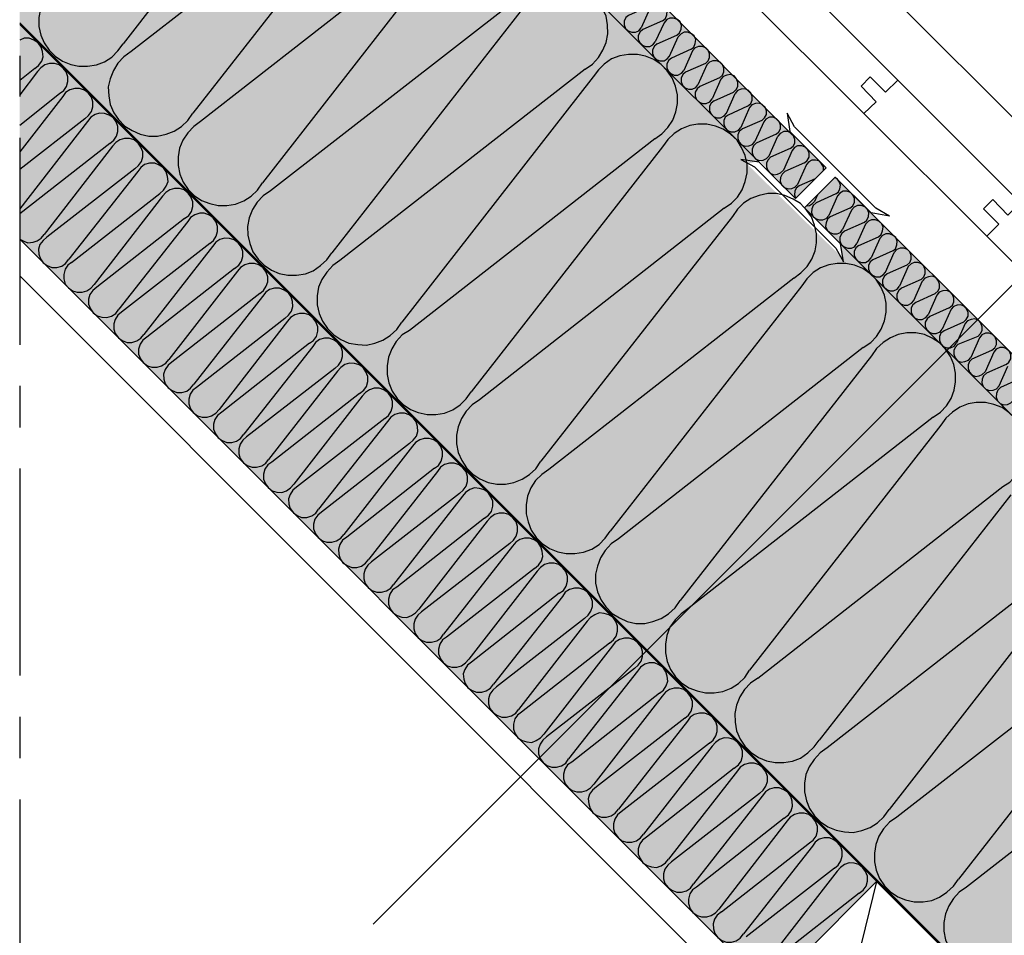
# Model space of a CAD drawing. Extents: x 41 to 374, y 66 to 250.
# Drawn here: x 41 to 87, y 141 to 183 of the extents above; entities that cross this region are included whole.
import ezdxf

# ---------------------------------------------------------------- set-up
doc = ezdxf.new("R2010")
doc.units = 0
doc.linetypes.add('AI9-LType2', pattern=[4.233333, 2.116667, -2.116667, 0, 0])
for name, color, linetype in [('FUKTSP較R', 1, 'Continuous'), ('F獲T', 3, 'Continuous'), ('LAYER_1', 160, 'Continuous')]:
    doc.layers.add(name, color=color, linetype=linetype)

msp = doc.modelspace()

# ---------------------------------------------------------------- hatches: boundary and pattern name
at = {"layer": 'F獲T'}
h = msp.add_hatch(color=41, dxfattribs=at)
h.dxf.hatch_style = 2
h.paths.add_polyline_path([(41.423, 173.352), (75.967, 138.787), (80.941, 143.803), (83.904, 140.755), (79.036, 135.908), (79.734, 135.04), (79.734, 133.792), (86.741, 133.792), (86.77, 98.794), (107.23, 98.782), (107.23, 66.439), (115.231, 66.439), (115.231, 90.992), (117.242, 90.992), (117.242, 137.983), (79.015, 176.209), (77.597, 174.817), (79.302, 173.112), (79.302, 172.524), (74.951, 176.802), (75.523, 176.971), (77.173, 175.236), (78.592, 176.633), (41.423, 213.801)])

# ---------------------------------------------------------------- linework, layer by layer
at = {"layer": 'FUKTSP較R', "color": 7}
msp.add_line((57.712, 141.784), (107.454, 191.525), dxfattribs=at)
msp.add_lwpolyline([(41.423, 183.321), (86.783, 137.961), (86.741, 98.782), (84.836, 98.676), (84.73, 66.439)], dxfattribs=at)
at = {"layer": 'FUKTSP較R', "color": 7, "linetype": 'AI9-LType2'}
msp.add_lwpolyline([(41.423, 183.321), (86.783, 137.961), (86.741, 98.782), (84.836, 98.676), (84.73, 66.439)], dxfattribs=at)
at = {"layer": 'LAYER_1', "color": 7}
for p, q in [((151.553, 114.594), (41.423, 224.723)), ((77.173, 175.214), (41.423, 210.965)), ((55.012, 193.651), (46.185, 182.348)), ((57.87, 190.815), (46.566, 181.988)), ((58.229, 190.434), (49.403, 179.152)), ((61.065, 187.598), (49.763, 178.771)), ((61.425, 187.238), (52.62, 175.934)), ((70.485, 184.718), (77.046, 178.136)), ((64.643, 184.02), (55.816, 172.717)), ((71.056, 183.406), (70.146, 183.004)), ((43.667, 181.057), (41.423, 183.321)), ((43.667, 181.057), (41.423, 183.321)), ((86.741, 137.94), (41.423, 183.237)), ((71.12, 183.321), (70.718, 182.433)), ((72.369, 182.094), (71.458, 181.692)), ((72.432, 182.03), (72.03, 181.12)), ((41.423, 181.798), (41.423, 179.914)), ((41.423, 181.797), (41.423, 179.914)), ((42.121, 181.205), (41.423, 180.655)), ((67.479, 181.184), (56.176, 172.357)), ((73.025, 181.438), (72.114, 181.036)), ((73.088, 181.374), (72.686, 180.464)), ((67.86, 180.824), (59.034, 169.521)), ((73.681, 180.782), (72.771, 180.379)), ((73.745, 180.718), (73.342, 179.808)), ((44.577, 180.167), (44.111, 180.612)), ((44.577, 180.168), (44.111, 180.612)), ((43.413, 179.914), (41.423, 177.374)), ((47.265, 177.479), (45.021, 179.723)), ((47.265, 177.48), (45.021, 179.723)), ((74.972, 179.469), (74.083, 179.067)), ((75.057, 179.406), (74.655, 178.495)), ((44.428, 178.898), (41.423, 176.548)), ((75.628, 178.813), (74.739, 178.432)), ((44.555, 178.771), (41.423, 174.749)), ((75.713, 178.75), (75.311, 177.839)), ((41.423, 178.008), (41.423, 168.483)), ((70.696, 177.966), (59.394, 169.14)), ((76.284, 178.178), (75.374, 177.776)), ((45.571, 177.755), (41.423, 174.516)), ((45.699, 177.628), (42.545, 173.564)), ((71.056, 177.607), (62.23, 166.304)), ((48.154, 176.569), (47.709, 177.035)), ((48.154, 176.569), (47.709, 177.035)), ((46.736, 176.59), (42.672, 173.437)), ((79.036, 172.928), (75.289, 176.675)), ((79.036, 172.929), (75.289, 176.675)), ((77.173, 175.214), (75.501, 176.887)), ((77.173, 175.215), (75.501, 176.887)), ((77.597, 176.866), (76.686, 176.463)), ((77.681, 176.781), (77.279, 175.871)), ((46.863, 176.464), (43.688, 172.421)), ((50.863, 173.881), (48.598, 176.125)), ((50.863, 173.881), (48.598, 176.125)), ((78.084, 176.125), (77.343, 175.808)), ((79.015, 176.209), (117.242, 137.983)), ((48.006, 175.321), (44.852, 171.257)), ((78.189, 175.384), (78.063, 175.088)), ((79.036, 175.427), (78.126, 175.024)), ((79.121, 175.342), (78.719, 174.432)), ((73.893, 174.77), (62.611, 165.944)), ((79.692, 174.77), (78.782, 174.368)), ((49.022, 174.305), (44.979, 171.13)), ((74.274, 174.389), (65.447, 163.107)), ((79.756, 174.685), (79.353, 173.796)), ((81.513, 174.41), (80.666, 174.558)), ((81.513, 174.41), (80.666, 174.558)), ((49.17, 174.156), (45.995, 170.114)), ((80.348, 174.114), (79.438, 173.712)), ((80.412, 174.029), (80.01, 173.14)), ((51.752, 172.992), (51.308, 173.437)), ((51.752, 172.992), (51.308, 173.436)), ((79.734, 135.04), (41.423, 173.352)), ((54.44, 170.283), (52.197, 172.527)), ((54.44, 170.283), (52.197, 172.526)), ((51.329, 171.997), (47.286, 168.822)), ((82.317, 172.145), (81.407, 171.743)), ((82.38, 172.082), (81.978, 171.172)), ((78.422, 134.638), (41.423, 171.658)), ((51.456, 171.871), (48.302, 167.806)), ((77.11, 171.553), (65.807, 162.726)), ((77.47, 171.193), (68.643, 159.89)), ((82.973, 171.489), (82.063, 171.087)), ((52.493, 170.834), (48.429, 167.679)), ((52.62, 170.706), (49.445, 166.664)), ((83.608, 170.833), (82.719, 170.431)), ((83.693, 170.769), (83.29, 169.859)), ((55.351, 169.394), (54.906, 169.839)), ((55.351, 169.394), (54.906, 169.838)), ((84.264, 170.177), (83.375, 169.775)), ((84.349, 170.113), (83.947, 169.203)), ((53.636, 169.69), (49.572, 166.515)), ((53.763, 169.563), (50.609, 165.499)), ((84.92, 169.521), (84.031, 169.119)), ((85.005, 169.458), (84.603, 168.548)), ((58.038, 166.706), (55.795, 168.95)), ((58.038, 166.705), (55.795, 168.949)), ((85.577, 168.865), (84.666, 168.484)), ((54.779, 168.548), (50.736, 165.373)), ((54.927, 168.399), (51.752, 164.356)), ((85.661, 168.801), (85.259, 167.891)), ((80.306, 168.357), (69.024, 159.53)), ((80.687, 167.975), (71.861, 156.694)), ((55.943, 167.383), (51.879, 164.229)), ((56.07, 167.256), (52.895, 163.192)), ((41.423, 166.579), (41.423, 164.673)), ((87.545, 166.917), (86.635, 166.515)), ((57.086, 166.24), (53.044, 163.065)), ((57.213, 166.113), (54.059, 162.049)), ((58.928, 165.795), (58.483, 166.24)), ((58.928, 165.796), (58.483, 166.24)), ((61.637, 163.107), (59.394, 165.351)), ((61.637, 163.107), (59.394, 165.351)), ((58.25, 165.076), (54.186, 161.922)), ((58.377, 164.949), (55.202, 160.906)), ((83.523, 165.139), (72.22, 156.313)), ((83.883, 164.779), (75.057, 153.476)), ((59.394, 163.933), (55.329, 160.758)), ((59.52, 163.806), (56.367, 159.741)), ((41.423, 162.769), (41.423, 153.243)), ((60.684, 162.642), (57.509, 158.599)), ((62.526, 162.218), (62.081, 162.663)), ((62.526, 162.219), (62.081, 162.663)), ((61.701, 161.625), (57.637, 158.472)), ((65.214, 159.509), (62.97, 161.753)), ((65.214, 159.509), (62.97, 161.752)), ((87.101, 161.562), (78.274, 150.259)), ((61.828, 161.498), (58.653, 157.435)), ((62.844, 160.483), (58.801, 157.308)), ((62.97, 160.355), (59.817, 156.292)), ((64.008, 159.318), (59.944, 156.165)), ((64.135, 159.192), (60.96, 155.148)), ((66.124, 158.62), (65.68, 159.065)), ((66.124, 158.62), (65.68, 159.064)), ((89.937, 158.726), (78.634, 149.9)), ((65.151, 158.175), (61.087, 155)), ((65.278, 158.049), (62.124, 153.985)), ((68.813, 155.932), (66.569, 158.175)), ((68.813, 155.932), (66.569, 158.175)), ((90.297, 158.366), (81.491, 147.063)), ((66.294, 157.032), (62.251, 153.857)), ((66.442, 156.884), (63.267, 152.842)), ((67.458, 155.869), (63.394, 152.714)), ((67.585, 155.741), (64.41, 151.677)), ((69.723, 155.021), (69.257, 155.466)), ((69.723, 155.022), (69.257, 155.466)), ((93.154, 155.508), (81.851, 146.703)), ((93.514, 155.148), (84.688, 143.846)), ((68.601, 154.725), (64.558, 151.55)), ((68.749, 154.598), (65.574, 150.534)), ((72.411, 152.333), (70.167, 154.577)), ((72.411, 152.333), (70.167, 154.577)), ((69.765, 153.561), (65.701, 150.407)), ((69.892, 153.434), (66.717, 149.391)), ((96.351, 152.313), (85.069, 143.485)), ((73.3, 151.444), (72.855, 151.889)), ((73.3, 151.444), (72.855, 151.889)), ((41.423, 151.339), (41.423, 149.433)), ((72.072, 151.275), (68.008, 148.1)), ((72.199, 151.127), (69.024, 147.084)), ((76.009, 148.735), (73.765, 150.979)), ((76.009, 148.735), (73.765, 150.979)), ((73.215, 150.111), (69.151, 146.957)), ((73.342, 149.984), (70.167, 145.92)), ((74.358, 148.968), (70.315, 145.793)), ((74.506, 148.841), (71.331, 144.777)), ((76.898, 147.846), (76.454, 148.291)), ((76.898, 147.846), (76.454, 148.29)), ((41.423, 147.529), (41.423, 138.004)), ((75.523, 147.804), (71.458, 144.65)), ((75.649, 147.677), (72.474, 143.634)), ((79.586, 145.158), (77.343, 147.402)), ((79.586, 145.158), (77.343, 147.402)), ((76.665, 146.66), (72.623, 143.485)), ((76.792, 146.534), (73.639, 142.47)), ((77.956, 145.37), (74.781, 141.327)), ((78.973, 144.354), (74.909, 141.2)), ((80.496, 144.248), (80.052, 144.693)), ((80.496, 144.248), (80.052, 144.692)), ((79.099, 144.227), (75.946, 140.162)), ((80.92, 143.74), (75.967, 138.787)), ((80.92, 143.74), (78.951, 135.823)), ((83.904, 140.755), (80.92, 143.74)), ((83.185, 141.559), (80.941, 143.803)), ((80.115, 143.211), (76.073, 140.036))]:
    msp.add_line(p, q, dxfattribs=at)
for points in [[(81.894, 180.676), (81.322, 180.125), (80.624, 180.824), (80.2, 180.4), (80.899, 179.681), (80.327, 179.13), (74.676, 184.782), (75.247, 185.353), (74.528, 186.052), (74.972, 186.475), (75.67, 185.777), (76.242, 186.348)], [(87.545, 175.024), (86.974, 174.452), (86.275, 175.172), (85.852, 174.749), (86.55, 174.029), (86, 173.479), (80.327, 179.13), (80.899, 179.681), (80.2, 180.4), (80.624, 180.824), (81.322, 180.125), (81.894, 180.676)], [(93.197, 169.372), (92.646, 168.801), (91.927, 169.499), (91.503, 169.076), (92.223, 168.378), (91.651, 167.806), (86, 173.479), (86.55, 174.029), (85.852, 174.749), (86.275, 175.172), (86.974, 174.452), (87.545, 175.024)]]:
    msp.add_lwpolyline(points, close=True, dxfattribs=at)
for points in [[(43.349, 185.185), (43.031, 184.952), (42.756, 184.676), (42.524, 184.338), (42.375, 183.957), (42.312, 183.554), (42.312, 183.152), (42.396, 182.75), (42.545, 182.39), (42.778, 182.052), (43.053, 181.777), (43.391, 181.544), (43.773, 181.396), (44.154, 181.311), (44.555, 181.311), (44.958, 181.374), (45.338, 181.522), (45.677, 181.734), (45.953, 182.03), (46.185, 182.348)], [(67.479, 181.184), (67.818, 181.417), (68.093, 181.713), (68.305, 182.052), (68.453, 182.411), (68.538, 182.814), (68.516, 183.216), (68.453, 183.618), (68.283, 183.978), (68.072, 184.316), (67.775, 184.592), (67.437, 184.825), (67.077, 184.973), (66.675, 185.057), (66.273, 185.078), (65.87, 184.994), (65.511, 184.846), (65.172, 184.634), (64.876, 184.359), (64.643, 184.02)], [(64.283, 184.38), (52.98, 175.575), (52.641, 175.342), (52.366, 175.046), (52.154, 174.707), (52.006, 174.326), (51.921, 173.924), (51.943, 173.522), (52.027, 173.141), (52.176, 172.759), (52.408, 172.421), (52.684, 172.146), (53.022, 171.913), (53.382, 171.765), (53.784, 171.68), (54.186, 171.68), (54.589, 171.744), (54.948, 171.892), (55.287, 172.125), (55.583, 172.4), (55.816, 172.717)], [(70.4, 184.063), (69.49, 183.66), (69.363, 183.554), (69.278, 183.385), (69.278, 183.216), (69.342, 183.047), (69.469, 182.94), (69.638, 182.877), (69.807, 182.877), (69.955, 182.94), (70.061, 183.089)], [(71.056, 183.406), (71.183, 183.512), (71.247, 183.681), (71.268, 183.851), (71.204, 183.999), (71.077, 184.126), (70.908, 184.19), (70.738, 184.19), (70.59, 184.105), (70.464, 183.978), (70.061, 183.089)], [(70.802, 182.348), (71.713, 182.75), (71.839, 182.856), (71.903, 183.025), (71.924, 183.195), (71.861, 183.364), (71.734, 183.47), (71.564, 183.534), (71.395, 183.534), (71.247, 183.47), (71.12, 183.321)], [(70.146, 183.004), (70.019, 182.898), (69.934, 182.729), (69.934, 182.559), (69.998, 182.411), (70.125, 182.284), (70.273, 182.221), (70.464, 182.221), (70.612, 182.306), (70.718, 182.433)], [(42.121, 181.205), (42.291, 181.353), (42.439, 181.544), (42.502, 181.755), (42.481, 181.988), (42.418, 182.2), (42.27, 182.39), (42.079, 182.517), (41.867, 182.602), (41.634, 182.602), (41.423, 182.517)], [(70.802, 182.348), (70.675, 182.242), (70.59, 182.073), (70.59, 181.903), (70.654, 181.755), (70.781, 181.629), (70.929, 181.565), (71.12, 181.565), (71.268, 181.65), (71.374, 181.777), (71.776, 182.666)], [(72.369, 182.094), (72.495, 182.2), (72.559, 182.369), (72.58, 182.539), (72.517, 182.708), (72.39, 182.814), (72.22, 182.877), (72.051, 182.877), (71.903, 182.814), (71.776, 182.666)], [(46.566, 181.988), (46.228, 181.755), (45.953, 181.459), (45.741, 181.12), (45.593, 180.739), (45.508, 180.359), (45.529, 179.956), (45.593, 179.554), (45.762, 179.173), (45.974, 178.855), (46.27, 178.559), (46.609, 178.347), (46.969, 178.178), (47.371, 178.094), (47.773, 178.094), (48.175, 178.178), (48.535, 178.326), (48.874, 178.538), (49.17, 178.813), (49.403, 179.152)], [(73.025, 181.438), (73.152, 181.565), (73.215, 181.713), (73.215, 181.882), (73.152, 182.052), (73.046, 182.158), (72.877, 182.221), (72.707, 182.221), (72.559, 182.158), (72.432, 182.03)], [(70.696, 177.966), (71.014, 178.199), (71.289, 178.495), (71.522, 178.834), (71.67, 179.215), (71.734, 179.596), (71.734, 179.998), (71.649, 180.401), (71.501, 180.782), (71.268, 181.099), (70.993, 181.396), (70.654, 181.629), (70.273, 181.777), (69.892, 181.861), (69.49, 181.861), (69.088, 181.798), (68.707, 181.65), (68.368, 181.417), (68.093, 181.141), (67.86, 180.824)], [(71.458, 181.692), (71.331, 181.586), (71.247, 181.417), (71.247, 181.248), (71.31, 181.099), (71.437, 180.972), (71.585, 180.909), (71.755, 180.909), (71.924, 180.993), (72.03, 181.12)], [(73.681, 180.782), (73.808, 180.909), (73.871, 181.057), (73.871, 181.226), (73.808, 181.396), (73.702, 181.501), (73.533, 181.565), (73.363, 181.565), (73.215, 181.501), (73.088, 181.374)], [(41.423, 178.602), (43.264, 180.062), (43.455, 180.189), (43.582, 180.379), (43.645, 180.612), (43.645, 180.824), (43.561, 181.057), (43.434, 181.226), (43.243, 181.374), (43.031, 181.438), (42.799, 181.438), (42.587, 181.374), (42.396, 181.248), (42.248, 181.078), (41.423, 179.998)], [(72.114, 181.036), (71.988, 180.93), (71.903, 180.76), (71.903, 180.591), (71.966, 180.443), (72.094, 180.316), (72.242, 180.252), (72.411, 180.252), (72.58, 180.337), (72.686, 180.464)], [(73.427, 179.723), (74.316, 180.125), (74.464, 180.252), (74.528, 180.401), (74.528, 180.57), (74.464, 180.739), (74.358, 180.866), (74.189, 180.93), (74.02, 180.909), (73.85, 180.845), (73.745, 180.718)], [(44.428, 178.898), (44.598, 179.046), (44.725, 179.236), (44.788, 179.448), (44.788, 179.681), (44.725, 179.893), (44.577, 180.083), (44.407, 180.21), (44.174, 180.295), (43.963, 180.295), (43.73, 180.231), (43.539, 180.104), (43.413, 179.914)], [(72.771, 180.379), (72.644, 180.273), (72.559, 180.125), (72.559, 179.935), (72.623, 179.787), (72.749, 179.66), (72.898, 179.596), (73.067, 179.596), (73.236, 179.681), (73.342, 179.808)], [(74.972, 179.469), (75.12, 179.596), (75.184, 179.744), (75.184, 179.913), (75.12, 180.083), (74.993, 180.21), (74.845, 180.273), (74.676, 180.252), (74.506, 180.189), (74.401, 180.062)], [(73.427, 179.723), (73.3, 179.617), (73.215, 179.469), (73.215, 179.279), (73.279, 179.131), (73.406, 179.004), (73.554, 178.94), (73.723, 178.94), (73.893, 179.025), (73.998, 179.152), (74.401, 180.062)], [(75.628, 178.813), (75.755, 178.94), (75.84, 179.088), (75.84, 179.257), (75.776, 179.427), (75.649, 179.554), (75.501, 179.617), (75.332, 179.596), (75.163, 179.533), (75.057, 179.406)], [(45.571, 177.755), (45.762, 177.903), (45.889, 178.094), (45.953, 178.305), (45.953, 178.538), (45.868, 178.75), (45.741, 178.94), (45.55, 179.067), (45.338, 179.131), (45.106, 179.152), (44.894, 179.088), (44.704, 178.962), (44.555, 178.771)], [(74.083, 179.067), (73.935, 178.961), (73.871, 178.813), (73.871, 178.644), (73.935, 178.474), (74.041, 178.347), (74.21, 178.284), (74.379, 178.284), (74.549, 178.369), (74.655, 178.495)], [(76.284, 178.178), (76.411, 178.284), (76.496, 178.432), (76.496, 178.602), (76.433, 178.771), (76.305, 178.898), (76.157, 178.961), (75.988, 178.961), (75.819, 178.876), (75.713, 178.75)], [(77.131, 178.516), (76.792, 179.152), (76.92, 178.305)], [(77.131, 178.517), (76.792, 179.152), (76.92, 178.305)], [(49.763, 178.771), (49.445, 178.538), (49.17, 178.242), (48.937, 177.903), (48.789, 177.543), (48.725, 177.141), (48.725, 176.739), (48.81, 176.337), (48.958, 175.977), (49.191, 175.638), (49.466, 175.363), (49.805, 175.13), (50.186, 174.982), (50.567, 174.898), (50.969, 174.898), (51.371, 174.961), (51.752, 175.109), (52.091, 175.321), (52.387, 175.596), (52.62, 175.934)], [(73.893, 174.77), (74.231, 175.003), (74.506, 175.279), (74.718, 175.617), (74.866, 175.998), (74.951, 176.4), (74.951, 176.802), (74.866, 177.204), (74.697, 177.564), (74.485, 177.903), (74.189, 178.178), (73.85, 178.411), (73.49, 178.559), (73.088, 178.644), (72.686, 178.644), (72.305, 178.58), (71.924, 178.432), (71.585, 178.22), (71.289, 177.945), (71.056, 177.607)], [(74.739, 178.432), (74.591, 178.305), (74.528, 178.157), (74.528, 177.988), (74.591, 177.818), (74.697, 177.691), (74.866, 177.628), (75.036, 177.649), (75.205, 177.712), (75.311, 177.839)], [(81.513, 174.41), (80.878, 174.77), (77.131, 178.517)], [(81.513, 174.41), (80.878, 174.77), (77.131, 178.516)], [(46.736, 176.59), (46.905, 176.739), (47.032, 176.929), (47.095, 177.141), (47.095, 177.374), (47.011, 177.585), (46.884, 177.776), (46.694, 177.924), (46.482, 177.988), (46.249, 177.988), (46.037, 177.924), (45.847, 177.797), (45.699, 177.628)], [(75.374, 177.776), (75.247, 177.649), (75.184, 177.5), (75.184, 177.331), (75.247, 177.162), (75.353, 177.035), (75.523, 176.971), (75.692, 176.993), (75.84, 177.056), (75.967, 177.183), (76.369, 178.093)], [(76.94, 177.522), (77.068, 177.628), (77.152, 177.776), (77.152, 177.945), (77.088, 178.114), (76.962, 178.241), (76.814, 178.305), (76.644, 178.305), (76.475, 178.22), (76.369, 178.093)], [(78.592, 176.633), (76.92, 178.305), (78.592, 176.633), (77.173, 175.214)], [(78.592, 176.633), (76.92, 178.305), (78.592, 176.633), (77.173, 175.215)], [(76.94, 177.522), (76.03, 177.119), (75.904, 176.993), (75.84, 176.845), (75.84, 176.675), (75.904, 176.506), (76.009, 176.379), (76.178, 176.315), (76.348, 176.337), (76.496, 176.4), (76.623, 176.527)], [(77.597, 176.866), (77.724, 176.971), (77.808, 177.119), (77.808, 177.31), (77.745, 177.458), (77.618, 177.585), (77.47, 177.649), (77.279, 177.649), (77.131, 177.564), (77.025, 177.437), (76.623, 176.527)], [(75.501, 176.887), (74.655, 177.014), (75.289, 176.675)], [(75.501, 176.887), (74.655, 177.014), (75.289, 176.675)], [(78.464, 176.506), (78.464, 176.675), (78.38, 176.823), (78.253, 176.95), (78.105, 176.993), (77.935, 176.993), (77.787, 176.908), (77.681, 176.781)], [(43.815, 172.273), (47.879, 175.448), (48.048, 175.596), (48.175, 175.787), (48.26, 175.998), (48.239, 176.231), (48.175, 176.442), (48.048, 176.633), (47.858, 176.76), (47.646, 176.845), (47.413, 176.845), (47.18, 176.781), (47.011, 176.654), (46.863, 176.464)], [(76.686, 176.463), (76.559, 176.337), (76.496, 176.189), (76.475, 176.019), (76.538, 175.85), (76.665, 175.723), (76.835, 175.659), (77.004, 175.68), (77.152, 175.744), (77.279, 175.871)], [(77.597, 174.791), (79.015, 176.209), (80.666, 174.558), (79.015, 176.209)], [(77.597, 174.791), (79.015, 176.209), (80.666, 174.558), (79.015, 176.209)], [(79.036, 175.427), (79.163, 175.532), (79.227, 175.659), (79.248, 175.829), (79.205, 175.977), (79.121, 176.104), (78.994, 176.189)], [(49.022, 174.305), (49.212, 174.432), (49.339, 174.622), (49.403, 174.855), (49.403, 175.067), (49.318, 175.3), (49.191, 175.469), (49.001, 175.617), (48.789, 175.68), (48.556, 175.68), (48.345, 175.617), (48.154, 175.49), (48.006, 175.321)], [(77.343, 175.808), (77.216, 175.701), (77.152, 175.553), (77.131, 175.384), (77.173, 175.236)], [(77.11, 171.553), (77.427, 171.786), (77.724, 172.082), (77.935, 172.421), (78.084, 172.802), (78.147, 173.183), (78.147, 173.585), (78.063, 173.987), (77.914, 174.368), (77.681, 174.685), (77.406, 174.982), (77.068, 175.194), (76.686, 175.363), (76.305, 175.448), (75.904, 175.448), (75.501, 175.363), (75.12, 175.215), (74.781, 175.003), (74.506, 174.728), (74.274, 174.389)], [(79.692, 174.77), (79.819, 174.876), (79.904, 175.045), (79.904, 175.215), (79.84, 175.363), (79.713, 175.49), (79.544, 175.553), (79.375, 175.553), (79.227, 175.469), (79.121, 175.342)], [(115.231, 90.992), (115.231, 137.157), (77.597, 174.791)], [(77.681, 174.876), (77.83, 174.898), (77.956, 174.982), (78.063, 175.088)], [(78.126, 175.024), (77.999, 174.898), (77.935, 174.749), (77.914, 174.58), (77.978, 174.41), (78.105, 174.304), (78.274, 174.241), (78.444, 174.241), (78.592, 174.304), (78.719, 174.432)], [(80.348, 174.114), (80.475, 174.22), (80.539, 174.389), (80.56, 174.558), (80.496, 174.707), (80.37, 174.834), (80.2, 174.898), (80.031, 174.898), (79.883, 174.813), (79.756, 174.685)], [(50.186, 173.141), (50.355, 173.289), (50.482, 173.479), (50.546, 173.691), (50.546, 173.924), (50.482, 174.135), (50.334, 174.326), (50.165, 174.453), (49.932, 174.538), (49.72, 174.538), (49.488, 174.474), (49.297, 174.347), (49.17, 174.156)], [(78.782, 174.368), (78.655, 174.262), (78.592, 174.093), (78.57, 173.923), (78.634, 173.754), (78.761, 173.648), (78.93, 173.585), (79.099, 173.585), (79.248, 173.648), (79.353, 173.796)], [(80.095, 173.056), (81.005, 173.458), (81.131, 173.563), (81.195, 173.733), (81.216, 173.902), (81.153, 174.051), (81.026, 174.177), (80.856, 174.241), (80.687, 174.241), (80.539, 174.177), (80.412, 174.029)], [(41.423, 173.352), (41.613, 173.246), (41.804, 173.183), (42.037, 173.204), (42.227, 173.267), (42.418, 173.394), (42.545, 173.564)], [(42.672, 173.437), (42.502, 173.289), (42.354, 173.098), (42.291, 172.886), (42.312, 172.654), (42.375, 172.442), (42.502, 172.252), (42.693, 172.125), (42.905, 172.04), (43.138, 172.04), (43.37, 172.104), (43.539, 172.23), (43.688, 172.421)], [(51.329, 171.997), (51.52, 172.146), (51.646, 172.336), (51.71, 172.548), (51.71, 172.781), (51.625, 172.992), (51.498, 173.183), (51.308, 173.31), (51.096, 173.373), (50.863, 173.394), (50.652, 173.331), (50.461, 173.204), (50.313, 173.014), (47.138, 168.95)], [(79.438, 173.712), (79.311, 173.606), (79.227, 173.437), (79.227, 173.267), (79.29, 173.098), (79.417, 172.992), (79.586, 172.929), (79.756, 172.929), (79.904, 172.992), (80.01, 173.14)], [(81.661, 172.802), (81.788, 172.907), (81.851, 173.077), (81.873, 173.246), (81.809, 173.415), (81.682, 173.521), (81.513, 173.585), (81.343, 173.585), (81.195, 173.521), (81.068, 173.373), (80.666, 172.484)], [(50.186, 173.141), (46.122, 169.987), (45.953, 169.839), (45.826, 169.648), (45.762, 169.437), (45.762, 169.203), (45.826, 168.992), (45.974, 168.801), (46.143, 168.674), (46.376, 168.59), (46.588, 168.59), (46.82, 168.653), (47.011, 168.78), (47.138, 168.95)], [(79.036, 172.928), (79.396, 172.294), (79.248, 173.14)], [(79.036, 172.929), (79.396, 172.294), (79.248, 173.14)], [(80.095, 173.056), (79.967, 172.95), (79.883, 172.781), (79.883, 172.611), (79.946, 172.463), (80.073, 172.336), (80.221, 172.273), (80.412, 172.273), (80.56, 172.357), (80.666, 172.484)], [(82.317, 172.145), (82.444, 172.273), (82.507, 172.421), (82.507, 172.59), (82.444, 172.759), (82.338, 172.865), (82.169, 172.929), (81.999, 172.929), (81.851, 172.865), (81.724, 172.738)], [(81.661, 172.802), (80.751, 172.4), (80.624, 172.294), (80.539, 172.124), (80.539, 171.955), (80.602, 171.807), (80.729, 171.68), (80.878, 171.616), (81.068, 171.616), (81.216, 171.701), (81.322, 171.828), (81.724, 172.738)], [(43.815, 172.273), (43.645, 172.146), (43.519, 171.955), (43.455, 171.723), (43.455, 171.511), (43.519, 171.278), (43.667, 171.109), (43.857, 170.96), (44.069, 170.897), (44.302, 170.897), (44.513, 170.96), (44.704, 171.087), (44.852, 171.257)], [(52.493, 170.834), (52.663, 170.981), (52.789, 171.172), (52.853, 171.384), (52.853, 171.616), (52.789, 171.828), (52.641, 172.019), (52.451, 172.167), (52.239, 172.23), (52.006, 172.23), (51.795, 172.167), (51.604, 172.04), (51.456, 171.871)], [(56.176, 172.357), (55.859, 172.125), (55.583, 171.828), (55.351, 171.49), (55.202, 171.13), (55.139, 170.728), (55.139, 170.325), (55.224, 169.923), (55.372, 169.563), (55.605, 169.225), (55.901, 168.929), (56.219, 168.717), (56.599, 168.548), (57.002, 168.484), (57.404, 168.463), (57.785, 168.548), (58.166, 168.696), (58.504, 168.907), (58.801, 169.182), (59.034, 169.521)], [(80.306, 168.357), (80.645, 168.589), (80.92, 168.865), (81.131, 169.203), (81.28, 169.584), (81.364, 169.987), (81.364, 170.388), (81.28, 170.769), (81.11, 171.15), (80.899, 171.489), (80.602, 171.764), (80.285, 171.997), (79.904, 172.145), (79.502, 172.23), (79.099, 172.23), (78.719, 172.167), (78.338, 172.019), (77.999, 171.807), (77.703, 171.51), (77.47, 171.193)], [(82.973, 171.489), (83.1, 171.616), (83.164, 171.764), (83.164, 171.934), (83.1, 172.104), (82.994, 172.209), (82.825, 172.273), (82.655, 172.273), (82.507, 172.209), (82.38, 172.082)], [(81.407, 171.743), (81.28, 171.638), (81.195, 171.468), (81.195, 171.299), (81.259, 171.15), (81.386, 171.024), (81.534, 170.96), (81.703, 170.96), (81.873, 171.045), (81.978, 171.172)], [(83.608, 170.833), (83.756, 170.96), (83.82, 171.108), (83.82, 171.278), (83.756, 171.447), (83.65, 171.574), (83.481, 171.638), (83.312, 171.616), (83.142, 171.553), (83.036, 171.426)], [(44.979, 171.13), (44.788, 170.981), (44.661, 170.791), (44.598, 170.579), (44.598, 170.347), (44.683, 170.135), (44.809, 169.944), (45, 169.817), (45.212, 169.754), (45.445, 169.733), (45.656, 169.796), (45.847, 169.923), (45.995, 170.114)], [(82.063, 171.087), (81.936, 170.981), (81.851, 170.812), (81.851, 170.643), (81.915, 170.495), (82.042, 170.368), (82.19, 170.304), (82.359, 170.304), (82.528, 170.388), (82.634, 170.516), (83.036, 171.426)], [(53.636, 169.69), (53.805, 169.839), (53.953, 170.029), (54.017, 170.24), (53.996, 170.473), (53.932, 170.685), (53.805, 170.876), (53.615, 171.002), (53.403, 171.087), (53.17, 171.087), (52.938, 171.024), (52.768, 170.897), (52.62, 170.706)], [(84.264, 170.177), (84.413, 170.304), (84.476, 170.452), (84.476, 170.621), (84.413, 170.791), (84.306, 170.918), (84.137, 170.981), (83.968, 170.96), (83.799, 170.897), (83.693, 170.769)], [(82.719, 170.431), (82.592, 170.325), (82.507, 170.177), (82.507, 169.987), (82.571, 169.839), (82.698, 169.711), (82.846, 169.648), (83.015, 169.648), (83.185, 169.732), (83.29, 169.859)], [(84.92, 169.521), (85.048, 169.648), (85.132, 169.796), (85.132, 169.965), (85.069, 170.135), (84.942, 170.262), (84.794, 170.325), (84.624, 170.304), (84.455, 170.24), (84.349, 170.113)], [(54.779, 168.548), (54.97, 168.674), (55.096, 168.865), (55.16, 169.098), (55.16, 169.31), (55.075, 169.542), (54.948, 169.711), (54.758, 169.859), (54.546, 169.923), (54.313, 169.923), (54.102, 169.859), (53.911, 169.733), (53.763, 169.563)], [(83.375, 169.775), (83.248, 169.669), (83.164, 169.521), (83.164, 169.33), (83.227, 169.182), (83.354, 169.055), (83.502, 168.992), (83.671, 168.992), (83.841, 169.077), (83.947, 169.203)], [(85.577, 168.865), (85.703, 168.992), (85.788, 169.14), (85.788, 169.309), (85.725, 169.479), (85.598, 169.606), (85.449, 169.669), (85.28, 169.648), (85.111, 169.584), (85.005, 169.458)], [(47.286, 168.822), (47.095, 168.696), (46.969, 168.505), (46.905, 168.272), (46.905, 168.039), (46.99, 167.827), (47.117, 167.659), (47.307, 167.51), (47.519, 167.446), (47.752, 167.446), (47.963, 167.51), (48.154, 167.637), (48.302, 167.806)], [(59.394, 169.14), (59.055, 168.929), (58.78, 168.632), (58.568, 168.293), (58.42, 167.912), (58.356, 167.51), (58.356, 167.108), (58.441, 166.727), (58.589, 166.346), (58.822, 166.007), (59.097, 165.732), (59.436, 165.499), (59.795, 165.351), (60.198, 165.266), (60.6, 165.266), (61.002, 165.33), (61.383, 165.478), (61.722, 165.711), (61.997, 165.986), (62.23, 166.304)], [(83.523, 165.139), (83.862, 165.373), (84.137, 165.669), (84.349, 166.007), (84.497, 166.388), (84.561, 166.769), (84.561, 167.171), (84.476, 167.573), (84.328, 167.933), (84.095, 168.272), (83.82, 168.568), (83.481, 168.78), (83.121, 168.949), (82.719, 169.034), (82.317, 169.034), (81.915, 168.949), (81.555, 168.801), (81.216, 168.589), (80.92, 168.314), (80.687, 167.975)], [(84.031, 169.119), (83.883, 169.013), (83.82, 168.865), (83.82, 168.695), (83.883, 168.526), (83.989, 168.399), (84.158, 168.335), (84.328, 168.335), (84.497, 168.42), (84.603, 168.548)], [(85.323, 167.827), (86.233, 168.23), (86.36, 168.335), (86.445, 168.484), (86.445, 168.653), (86.381, 168.822), (86.254, 168.949), (86.106, 169.013), (85.936, 169.013), (85.767, 168.929), (85.661, 168.801)], [(55.943, 167.383), (56.113, 167.531), (56.239, 167.722), (56.303, 167.934), (56.303, 168.166), (56.239, 168.378), (56.091, 168.569), (55.922, 168.696), (55.689, 168.78), (55.478, 168.78), (55.245, 168.717), (55.054, 168.59), (54.927, 168.399)], [(84.666, 168.484), (84.539, 168.357), (84.476, 168.208), (84.476, 168.039), (84.539, 167.87), (84.645, 167.743), (84.814, 167.679), (84.984, 167.701), (85.153, 167.764), (85.259, 167.891)], [(86.889, 167.573), (87.016, 167.679), (87.101, 167.827), (87.101, 168.018), (87.037, 168.166), (86.91, 168.293), (86.762, 168.357), (86.593, 168.357), (86.423, 168.272), (86.317, 168.145), (85.915, 167.235)], [(48.429, 167.679), (48.26, 167.531), (48.133, 167.341), (48.048, 167.129), (48.069, 166.896), (48.133, 166.684), (48.26, 166.494), (48.45, 166.367), (48.662, 166.283), (48.895, 166.283), (49.128, 166.346), (49.297, 166.473), (49.445, 166.664)], [(57.086, 166.24), (57.277, 166.388), (57.404, 166.558), (57.467, 166.791), (57.467, 167.023), (57.383, 167.235), (57.255, 167.425), (57.065, 167.553), (56.854, 167.616), (56.62, 167.637), (56.409, 167.574), (56.219, 167.425), (56.07, 167.256)], [(85.323, 167.827), (85.195, 167.701), (85.132, 167.552), (85.132, 167.383), (85.195, 167.213), (85.301, 167.087), (85.471, 167.023), (85.64, 167.044), (85.788, 167.108), (85.915, 167.235)], [(86.889, 167.573), (85.979, 167.171), (85.852, 167.044), (85.788, 166.896), (85.767, 166.727), (85.83, 166.557), (85.958, 166.431), (86.127, 166.367), (86.296, 166.388), (86.445, 166.452), (86.571, 166.579), (86.974, 167.489)], [(49.572, 166.515), (49.403, 166.388), (49.276, 166.198), (49.212, 165.965), (49.212, 165.754), (49.297, 165.521), (49.424, 165.351), (49.614, 165.203), (49.826, 165.14), (50.059, 165.14), (50.27, 165.203), (50.461, 165.33), (50.609, 165.499)], [(58.25, 165.076), (58.42, 165.224), (58.547, 165.415), (58.61, 165.626), (58.61, 165.859), (58.547, 166.071), (58.399, 166.261), (58.208, 166.409), (57.996, 166.473), (57.764, 166.473), (57.552, 166.409), (57.361, 166.283), (57.213, 166.113)], [(86.635, 166.515), (86.508, 166.388), (86.445, 166.24), (86.423, 166.071), (86.487, 165.902), (86.613, 165.774), (86.783, 165.711), (86.952, 165.732), (87.101, 165.795), (87.228, 165.923)], [(62.611, 165.944), (62.272, 165.711), (61.997, 165.415), (61.785, 165.076), (61.637, 164.695), (61.552, 164.314), (61.552, 163.911), (61.637, 163.509), (61.806, 163.149), (62.018, 162.811), (62.314, 162.515), (62.632, 162.303), (63.013, 162.134), (63.415, 162.049), (63.817, 162.049), (64.198, 162.134), (64.579, 162.282), (64.918, 162.493), (65.214, 162.768), (65.447, 163.107)], [(75.438, 153.117), (86.741, 161.943), (87.058, 162.154), (87.333, 162.451), (87.566, 162.79), (87.714, 163.171), (87.778, 163.573), (87.778, 163.975), (87.693, 164.356), (87.545, 164.737), (87.312, 165.076), (87.016, 165.351), (86.698, 165.584), (86.317, 165.732), (85.936, 165.817), (85.513, 165.817), (85.132, 165.754), (84.751, 165.605), (84.413, 165.373), (84.116, 165.097), (83.883, 164.779)], [(50.736, 165.373), (50.546, 165.224), (50.419, 165.034), (50.355, 164.822), (50.355, 164.589), (50.44, 164.377), (50.567, 164.187), (50.757, 164.06), (50.969, 163.975), (51.202, 163.975), (51.414, 164.038), (51.604, 164.166), (51.752, 164.356)], [(59.394, 163.933), (59.563, 164.081), (59.711, 164.271), (59.774, 164.484), (59.753, 164.716), (59.69, 164.928), (59.563, 165.118), (59.372, 165.245), (59.161, 165.33), (58.928, 165.33), (58.716, 165.266), (58.526, 165.14), (58.377, 164.949)], [(51.879, 164.229), (51.71, 164.081), (51.583, 163.89), (51.52, 163.679), (51.52, 163.446), (51.583, 163.234), (51.731, 163.044), (51.9, 162.916), (52.133, 162.832), (52.345, 162.832), (52.578, 162.896), (52.768, 163.023), (52.895, 163.192)], [(60.536, 162.79), (60.727, 162.916), (60.854, 163.107), (60.917, 163.34), (60.917, 163.552), (60.833, 163.785), (60.706, 163.954), (60.515, 164.102), (60.303, 164.166), (60.071, 164.166), (59.859, 164.102), (59.669, 163.975), (59.52, 163.806)], [(53.044, 163.065), (52.853, 162.938), (52.726, 162.748), (52.663, 162.515), (52.663, 162.282), (52.747, 162.07), (52.874, 161.901), (53.064, 161.753), (53.276, 161.689), (53.509, 161.668), (53.721, 161.753), (53.911, 161.88), (54.059, 162.049)], [(61.701, 161.625), (61.87, 161.773), (61.997, 161.964), (62.06, 162.176), (62.06, 162.409), (61.997, 162.62), (61.849, 162.811), (61.679, 162.938), (61.446, 163.023), (61.235, 163.023), (61.002, 162.959), (60.812, 162.832), (60.684, 162.642)], [(60.536, 162.79), (56.494, 159.615), (56.303, 159.467), (56.176, 159.276), (56.113, 159.064), (56.134, 158.831), (56.197, 158.62), (56.324, 158.43), (56.515, 158.302), (56.726, 158.218), (56.959, 158.218), (57.171, 158.281), (57.361, 158.408), (57.509, 158.599)], [(65.807, 162.726), (65.489, 162.493), (65.193, 162.219), (64.981, 161.88), (64.833, 161.498), (64.77, 161.096), (64.77, 160.694), (64.854, 160.313), (65.003, 159.932), (65.235, 159.593), (65.511, 159.318), (65.849, 159.086), (66.23, 158.938), (66.611, 158.853), (67.013, 158.853), (67.415, 158.916), (67.796, 159.064), (68.135, 159.276), (68.41, 159.573), (68.643, 159.89)], [(54.186, 161.922), (54.017, 161.773), (53.89, 161.583), (53.805, 161.372), (53.827, 161.139), (53.89, 160.927), (54.038, 160.736), (54.208, 160.61), (54.419, 160.525), (54.652, 160.525), (54.885, 160.588), (55.075, 160.715), (55.202, 160.906)], [(62.844, 160.483), (63.034, 160.631), (63.161, 160.8), (63.224, 161.033), (63.224, 161.266), (63.14, 161.477), (63.013, 161.668), (62.823, 161.795), (62.611, 161.858), (62.378, 161.88), (62.166, 161.816), (61.976, 161.668), (61.828, 161.498)], [(55.329, 160.758), (55.16, 160.631), (55.033, 160.44), (54.97, 160.207), (54.97, 159.996), (55.054, 159.763), (55.181, 159.593), (55.372, 159.445), (55.583, 159.382), (55.816, 159.382), (56.028, 159.445), (56.219, 159.573), (56.367, 159.741)], [(64.008, 159.318), (64.177, 159.467), (64.304, 159.657), (64.368, 159.869), (64.368, 160.102), (64.304, 160.313), (64.156, 160.504), (63.965, 160.652), (63.754, 160.715), (63.521, 160.715), (63.309, 160.652), (63.119, 160.525), (62.97, 160.355)], [(65.151, 158.175), (65.341, 158.323), (65.468, 158.514), (65.532, 158.726), (65.511, 158.959), (65.447, 159.17), (65.32, 159.36), (65.13, 159.488), (64.918, 159.573), (64.685, 159.573), (64.473, 159.509), (64.283, 159.382), (64.135, 159.192)], [(69.024, 159.53), (68.686, 159.297), (68.41, 159.001), (68.199, 158.663), (68.051, 158.281), (67.966, 157.9), (67.966, 157.498), (68.051, 157.096), (68.22, 156.715), (68.431, 156.398), (68.728, 156.101), (69.067, 155.889), (69.426, 155.72), (69.828, 155.636), (70.231, 155.636), (70.612, 155.72), (70.993, 155.869), (71.331, 156.08), (71.628, 156.355), (71.861, 156.694)], [(57.637, 158.472), (57.467, 158.323), (57.34, 158.134), (57.277, 157.922), (57.277, 157.689), (57.34, 157.477), (57.488, 157.287), (57.658, 157.16), (57.89, 157.075), (58.102, 157.075), (58.335, 157.138), (58.526, 157.265), (58.653, 157.435)], [(66.294, 157.032), (66.484, 157.16), (66.611, 157.35), (66.675, 157.583), (66.675, 157.794), (66.59, 158.027), (66.463, 158.197), (66.273, 158.345), (66.061, 158.408), (65.828, 158.408), (65.616, 158.345), (65.426, 158.218), (65.278, 158.049)], [(58.801, 157.308), (58.61, 157.18), (58.483, 156.99), (58.42, 156.757), (58.42, 156.524), (58.504, 156.313), (58.631, 156.122), (58.822, 155.995), (59.034, 155.932), (59.266, 155.911), (59.478, 155.995), (59.669, 156.122), (59.817, 156.292)], [(67.458, 155.869), (67.627, 156.017), (67.754, 156.207), (67.818, 156.418), (67.818, 156.651), (67.754, 156.863), (67.606, 157.054), (67.437, 157.18), (67.204, 157.265), (66.992, 157.265), (66.759, 157.202), (66.569, 157.075), (66.442, 156.884)], [(59.944, 156.165), (59.774, 156.017), (59.648, 155.826), (59.584, 155.614), (59.584, 155.381), (59.648, 155.17), (59.795, 154.979), (59.965, 154.852), (60.177, 154.767), (60.409, 154.767), (60.642, 154.831), (60.833, 154.959), (60.96, 155.148)], [(68.601, 154.725), (68.791, 154.874), (68.919, 155.043), (68.982, 155.276), (68.982, 155.508), (68.897, 155.72), (68.77, 155.911), (68.58, 156.037), (68.368, 156.101), (68.135, 156.122), (67.924, 156.037), (67.733, 155.911), (67.585, 155.741)], [(72.22, 156.313), (71.903, 156.08), (71.628, 155.805), (71.395, 155.466), (71.247, 155.085), (71.183, 154.683), (71.183, 154.281), (71.268, 153.879), (71.416, 153.519), (71.649, 153.18), (71.924, 152.905), (72.263, 152.672), (72.644, 152.524), (73.025, 152.439), (73.427, 152.439), (73.829, 152.503), (74.21, 152.651), (74.549, 152.862), (74.845, 153.138), (75.057, 153.476)], [(61.087, 155), (60.917, 154.874), (60.79, 154.683), (60.727, 154.45), (60.727, 154.238), (60.812, 154.005), (60.939, 153.837), (61.129, 153.688), (61.341, 153.624), (61.574, 153.624), (61.785, 153.688), (61.976, 153.815), (62.124, 153.985)], [(69.765, 153.561), (69.934, 153.709), (70.061, 153.9), (70.125, 154.112), (70.125, 154.344), (70.061, 154.556), (69.913, 154.747), (69.744, 154.874), (69.511, 154.959), (69.299, 154.959), (69.067, 154.895), (68.876, 154.767), (68.749, 154.598)], [(62.251, 153.857), (62.06, 153.709), (61.933, 153.519), (61.87, 153.307), (61.891, 153.075), (61.955, 152.862), (62.081, 152.672), (62.272, 152.545), (62.484, 152.461), (62.717, 152.461), (62.928, 152.524), (63.119, 152.651), (63.267, 152.842)], [(70.908, 152.418), (71.099, 152.566), (71.226, 152.757), (71.289, 152.968), (71.268, 153.201), (71.204, 153.413), (71.077, 153.604), (70.887, 153.73), (70.675, 153.815), (70.442, 153.815), (70.231, 153.752), (70.04, 153.624), (69.892, 153.434)], [(75.438, 153.117), (75.099, 152.884), (74.824, 152.588), (74.612, 152.249), (74.464, 151.868), (74.379, 151.487), (74.401, 151.085), (74.464, 150.682), (74.633, 150.301), (74.845, 149.984), (75.141, 149.687), (75.48, 149.455), (75.84, 149.306), (76.242, 149.222), (76.644, 149.222), (77.046, 149.286), (77.406, 149.434), (77.745, 149.667), (78.041, 149.942), (78.274, 150.259)], [(63.394, 152.714), (63.224, 152.566), (63.098, 152.376), (63.034, 152.164), (63.034, 151.931), (63.098, 151.72), (63.246, 151.529), (63.415, 151.402), (63.648, 151.318), (63.859, 151.318), (64.092, 151.381), (64.283, 151.508), (64.41, 151.677)], [(72.072, 151.275), (72.242, 151.402), (72.369, 151.592), (72.432, 151.825), (72.432, 152.037), (72.348, 152.27), (72.22, 152.439), (72.03, 152.588), (71.818, 152.651), (71.585, 152.651), (71.374, 152.588), (71.183, 152.461), (71.035, 152.291), (67.881, 148.227)], [(70.908, 152.418), (66.865, 149.243), (66.675, 149.116), (66.548, 148.926), (66.484, 148.693), (66.484, 148.481), (66.569, 148.248), (66.696, 148.08), (66.886, 147.931), (67.098, 147.868), (67.331, 147.868), (67.543, 147.931), (67.733, 148.058), (67.881, 148.227)], [(64.558, 151.55), (64.368, 151.402), (64.24, 151.233), (64.177, 151), (64.177, 150.767), (64.262, 150.555), (64.388, 150.365), (64.579, 150.238), (64.791, 150.174), (65.024, 150.153), (65.235, 150.238), (65.426, 150.365), (65.574, 150.534)], [(73.215, 150.111), (73.384, 150.259), (73.512, 150.449), (73.575, 150.662), (73.575, 150.894), (73.512, 151.106), (73.363, 151.296), (73.194, 151.423), (72.982, 151.508), (72.749, 151.508), (72.517, 151.444), (72.326, 151.318), (72.199, 151.127)], [(65.701, 150.407), (65.532, 150.259), (65.405, 150.068), (65.341, 149.857), (65.341, 149.624), (65.405, 149.413), (65.553, 149.222), (65.722, 149.095), (65.955, 149.01), (66.167, 149.01), (66.399, 149.074), (66.59, 149.201), (66.717, 149.391)], [(74.358, 148.968), (74.549, 149.116), (74.676, 149.286), (74.739, 149.519), (74.739, 149.751), (74.655, 149.963), (74.528, 150.153), (74.337, 150.281), (74.125, 150.344), (73.893, 150.365), (73.681, 150.281), (73.49, 150.153), (73.342, 149.984)], [(78.634, 149.9), (78.316, 149.667), (78.041, 149.37), (77.808, 149.031), (77.66, 148.672), (77.597, 148.269), (77.597, 147.868), (77.681, 147.465), (77.83, 147.106), (78.063, 146.767), (78.338, 146.492), (78.676, 146.259), (79.057, 146.111), (79.438, 146.026), (79.84, 146.005), (80.243, 146.089), (80.624, 146.238), (80.962, 146.449), (81.259, 146.725), (81.491, 147.063)], [(75.523, 147.804), (75.692, 147.952), (75.819, 148.143), (75.882, 148.354), (75.882, 148.587), (75.819, 148.798), (75.67, 148.989), (75.501, 149.116), (75.269, 149.201), (75.057, 149.201), (74.824, 149.138), (74.633, 149.01), (74.506, 148.841)], [(68.008, 148.1), (67.818, 147.952), (67.691, 147.762), (67.627, 147.55), (67.648, 147.317), (67.712, 147.106), (67.839, 146.915), (68.029, 146.788), (68.241, 146.703), (68.474, 146.703), (68.686, 146.767), (68.876, 146.893), (69.024, 147.084)], [(76.665, 146.66), (76.856, 146.809), (76.983, 146.999), (77.046, 147.211), (77.025, 147.444), (76.962, 147.655), (76.835, 147.846), (76.644, 147.973), (76.433, 148.058), (76.2, 148.058), (75.988, 147.994), (75.798, 147.868), (75.649, 147.677)], [(69.151, 146.957), (68.982, 146.809), (68.855, 146.618), (68.791, 146.407), (68.791, 146.174), (68.855, 145.963), (69.003, 145.772), (69.173, 145.623), (69.405, 145.56), (69.638, 145.56), (69.85, 145.623), (70.04, 145.751), (70.167, 145.92)], [(73.765, 142.343), (77.83, 145.518), (77.999, 145.645), (78.126, 145.835), (78.189, 146.068), (78.189, 146.28), (78.105, 146.512), (77.978, 146.682), (77.787, 146.83), (77.576, 146.893), (77.343, 146.893), (77.131, 146.83), (76.94, 146.703), (76.792, 146.534)], [(81.851, 146.703), (81.513, 146.47), (81.238, 146.174), (81.026, 145.835), (80.878, 145.454), (80.814, 145.052), (80.814, 144.65), (80.899, 144.269), (81.047, 143.888), (81.28, 143.55), (81.555, 143.274), (81.894, 143.041), (82.254, 142.893), (82.655, 142.808), (83.058, 142.808), (83.46, 142.872), (83.82, 143.02), (84.158, 143.253), (84.455, 143.528), (84.688, 143.846)], [(70.315, 145.793), (70.125, 145.645), (69.998, 145.475), (69.934, 145.242), (69.934, 145.01), (70.019, 144.798), (70.146, 144.608), (70.337, 144.48), (70.548, 144.417), (70.781, 144.396), (70.993, 144.46), (71.183, 144.608), (71.331, 144.777)], [(78.973, 144.354), (79.142, 144.502), (79.269, 144.693), (79.332, 144.905), (79.332, 145.137), (79.269, 145.349), (79.121, 145.539), (78.951, 145.666), (78.74, 145.751), (78.507, 145.751), (78.274, 145.687), (78.084, 145.56), (77.956, 145.37)], [(71.458, 144.65), (71.289, 144.502), (71.162, 144.312), (71.099, 144.099), (71.099, 143.866), (71.162, 143.655), (71.31, 143.465), (71.48, 143.337), (71.713, 143.253), (71.924, 143.253), (72.157, 143.317), (72.348, 143.443), (72.474, 143.634)], [(80.115, 143.211), (80.306, 143.337), (80.433, 143.528), (80.496, 143.761), (80.496, 143.994), (80.412, 144.205), (80.285, 144.375), (80.095, 144.523), (79.883, 144.587), (79.65, 144.608), (79.438, 144.523), (79.248, 144.396), (79.099, 144.227)], [(72.623, 143.485), (72.432, 143.359), (72.305, 143.169), (72.242, 142.936), (72.242, 142.724), (72.326, 142.491), (72.453, 142.322), (72.644, 142.174), (72.855, 142.11), (73.088, 142.11), (73.3, 142.174), (73.49, 142.3), (73.639, 142.47)], [(85.069, 143.485), (84.73, 143.253), (84.455, 142.956), (84.243, 142.618), (84.095, 142.259), (84.01, 141.856), (84.01, 141.454), (84.095, 141.052), (84.264, 140.691), (84.476, 140.353), (84.772, 140.057), (85.09, 139.845), (85.471, 139.676), (85.873, 139.613), (86.275, 139.591), (86.656, 139.676), (87.037, 139.824), (87.376, 140.036), (87.672, 140.31), (87.905, 140.649)], [(73.765, 142.343), (73.575, 142.195), (73.448, 142.004), (73.384, 141.793), (73.406, 141.56), (73.469, 141.348), (73.596, 141.157), (73.787, 141.03), (73.998, 140.946), (74.231, 140.946), (74.443, 141.009), (74.633, 141.137), (74.781, 141.327)]]:
    msp.add_lwpolyline(points, dxfattribs=at)

doc.saveas('drawing.dxf')
